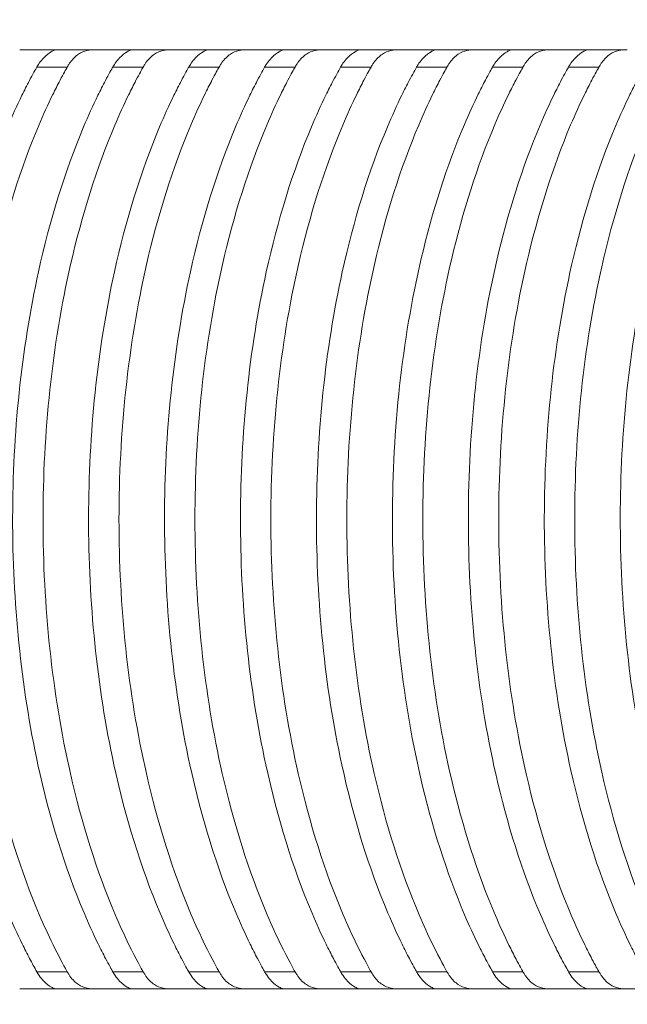
# Model space of a CAD drawing. Units: millimetres. Extents: x 154 to 325, y 0 to 1795.
# Drawn here: x 196 to 199, y 131 to 137 of the extents above; entities that cross this region are included whole.
import ezdxf

# ---------------------------------------------------------------- set-up
doc = ezdxf.new("R2010")
doc.units = ezdxf.units.MM
doc.styles.add('BLAIR ITC', font='txt', dxfattribs={"height": 20})
doc.dimstyles.new('BLAIR ITC', dxfattribs={"dimtxt": 20, "dimasz": 20, "dimexe": 10, "dimexo": 8, "dimgap": 7.5, "dimtad": 0, "dimdec": 0, "dimdsep": 46, "dimtxsty": 'BLAIR ITC', "dimcen": 0.09, "dimclrd": 8, "dimclre": 8, "dimclrt": 256, "dimadec": 0, "dimazin": 0, "dimtfac": 1, "dimtdec": 0, "dimtmove": 0, "dimatfit": 3, "dimfxl": 1, "dimtfill": 1, "dimtolj": 1, "dimtzin": 0, "dimarcsym": 0})

# ---------------------------------------------------------------- blocks, each defined once
blk = doc.blocks.new('*D13')
at = {"color": 8, "lineweight": -2, "transparency": 16777216}
for p, q in [((170.6528, 108.7201), (170.6528, 128.7201)), ((211.2862, 88.7201), (160.6528, 88.7201)), ((170.6528, 40.2114), (170.6528, 88.7201)), ((195.7231, 40.2114), (160.6528, 40.2114)), ((170.6528, 20.2114), (170.6528, 0.2114))]:
    blk.add_line(p, q, dxfattribs=at)
at = {"color": 8, "transparency": 16777216}
for points in [[(167.3194, 108.7201), (173.9861, 108.7201), (170.6528, 88.7201)], [(167.3194, 20.2114), (173.9861, 20.2114), (170.6528, 40.2114)]]:
    blk.add_solid(points, dxfattribs=at)
at = {"layer": 'Defpoints', "color": 0, "transparency": 16777216}
for p in [(170.6528, 88.7201), (219.2862, 88.7201), (203.7231, 40.2114)]:
    blk.add_point(p, dxfattribs=at)
at = {"transparency": 16777216, "insert": (170.6528, 158.1261), "char_height": 20, "attachment_point": 5, "rotation": 90, "style": 'BLAIR ITC', "bg_fill": 3, "box_fill_scale": 1.1, "bg_fill_color": 256, "bg_fill_true_color": 13158600, "bg_fill_transparency": 0}
blk.add_mtext('\\A1;49', dxfattribs=at)

msp = doc.modelspace()

# ---------------------------------------------------------------- linework, layer by layer
at = {"lineweight": 0}
for p, q in [((196.2945, 136.4388), (196.5052, 136.4388)), ((196.699, 136.4388), (196.9097, 136.4388)), ((197.1035, 136.4388), (197.3142, 136.4388)), ((197.508, 136.4388), (197.7188, 136.4388)), ((197.9125, 136.4388), (198.1233, 136.4388)), ((198.317, 136.4388), (198.5278, 136.4388)), ((198.7215, 136.4388), (198.9323, 136.4388)), ((199.126, 136.4388), (199.3368, 136.4388)), ((196.1919, 136.3468), (196.3538, 136.3468)), ((196.5964, 136.3468), (196.7583, 136.3468)), ((197.0009, 136.3468), (197.1628, 136.3468)), ((197.4054, 136.3468), (197.5673, 136.3468)), ((197.8099, 136.3468), (197.9718, 136.3468)), ((198.2144, 136.3468), (198.3763, 136.3468)), ((198.6189, 136.3468), (198.7808, 136.3468)), ((199.0234, 136.3468), (199.1853, 136.3468)), ((196.3538, 131.5308), (196.1919, 131.5308)), ((196.7583, 131.5308), (196.5964, 131.5308)), ((197.1628, 131.5308), (197.0009, 131.5308)), ((197.5673, 131.5308), (197.4054, 131.5308)), ((197.9718, 131.5308), (197.8099, 131.5308)), ((198.3763, 131.5308), (198.2144, 131.5308)), ((198.7809, 131.5308), (198.6189, 131.5308)), ((199.1854, 131.5308), (199.0234, 131.5308)), ((196.2945, 131.4388), (196.5052, 131.4388)), ((196.699, 131.4388), (196.9097, 131.4388)), ((197.1035, 131.4388), (197.3142, 131.4388)), ((197.508, 131.4388), (197.7187, 131.4388)), ((197.9125, 131.4388), (198.1232, 131.4388)), ((198.317, 131.4388), (198.5277, 131.4388)), ((198.7215, 131.4388), (198.9322, 131.4388)), ((199.126, 131.4388), (199.3368, 131.4388))]:
    msp.add_line(p, q, dxfattribs=at)
for points, knots in [([(196.2945, 136.4388), (196.2942, 136.4388), (196.2939, 136.4388), (196.2907, 136.4388), (196.2851, 136.4388), (196.2685, 136.4388), (196.2585, 136.4388), (196.2341, 136.4388), (196.2204, 136.4388), (196.1892, 136.4388), (196.1721, 136.4388), (196.1364, 136.4388), (196.118, 136.4388), (196.1007, 136.4388)], [0.00510076, 0.00510076, 0.00510076, 0.00510076, 0.0056521, 0.0056521, 0.01077937, 0.01077937, 0.01533598, 0.01533598, 0.01988549, 0.01988549, 0.0249996, 0.0249996, 0.03072107, 0.03072107, 0.03072107, 0.03072107]), ([(196.1919, 136.3468), (196.1936, 136.3498), (196.1953, 136.3527), (196.1994, 136.3594), (196.2019, 136.3632), (196.2119, 136.3778), (196.2201, 136.3877), (196.2431, 136.4115), (196.2574, 136.4221), (196.2757, 136.4326), (196.2814, 136.4352), (196.2899, 136.4382), (196.2929, 136.4388), (196.2945, 136.4388)], [-0.02589273, -0.02589273, -0.02589273, -0.02589273, -0.02464744, -0.02464744, -0.02296561, -0.02296561, -0.01788326, -0.01788326, -0.00901614, -0.00901614, -0.00417144, -0.00417144, -0.000001, -0.000001, -0.000001, -0.000001]), ([(196.5052, 136.4388), (196.489, 136.4388), (196.4742, 136.4375), (196.4438, 136.431), (196.4285, 136.425), (196.3978, 136.405), (196.3827, 136.3902), (196.3657, 136.3661), (196.3627, 136.3616), (196.3577, 136.3536), (196.3557, 136.3502), (196.3538, 136.3468)], [0.000001, 0.000001, 0.000001, 0.000001, 0.00538801, 0.00538801, 0.01199434, 0.01199434, 0.01960467, 0.01960467, 0.02128075, 0.02128075, 0.02246575, 0.02246575, 0.02246575, 0.02246575]), ([(196.699, 136.4388), (196.6987, 136.4388), (196.6984, 136.4388), (196.6952, 136.4388), (196.6896, 136.4388), (196.673, 136.4388), (196.663, 136.4388), (196.6386, 136.4388), (196.6249, 136.4388), (196.5937, 136.4388), (196.5766, 136.4388), (196.5409, 136.4388), (196.5225, 136.4388), (196.5052, 136.4388)], [0.00510076, 0.00510076, 0.00510076, 0.00510076, 0.0056521, 0.0056521, 0.01077937, 0.01077937, 0.01533598, 0.01533598, 0.01988548, 0.01988548, 0.0249996, 0.0249996, 0.03072107, 0.03072107, 0.03072107, 0.03072107]), ([(196.5964, 136.3468), (196.5981, 136.3498), (196.5998, 136.3527), (196.6039, 136.3594), (196.6064, 136.3632), (196.6165, 136.3778), (196.6246, 136.3877), (196.6476, 136.4115), (196.6619, 136.4221), (196.6802, 136.4326), (196.686, 136.4352), (196.6944, 136.4382), (196.6974, 136.4388), (196.699, 136.4388)], [-0.02589273, -0.02589273, -0.02589273, -0.02589273, -0.02464744, -0.02464744, -0.02296561, -0.02296561, -0.01788327, -0.01788327, -0.00901615, -0.00901615, -0.00417145, -0.00417145, -0.000001, -0.000001, -0.000001, -0.000001]), ([(196.9097, 136.4388), (196.8935, 136.4388), (196.8787, 136.4375), (196.8483, 136.431), (196.833, 136.425), (196.8023, 136.405), (196.7873, 136.3902), (196.7702, 136.3661), (196.7672, 136.3616), (196.7623, 136.3536), (196.7603, 136.3502), (196.7583, 136.3468)], [0.000001, 0.000001, 0.000001, 0.000001, 0.00538802, 0.00538802, 0.01199434, 0.01199434, 0.0196045, 0.0196045, 0.02128065, 0.02128065, 0.02246576, 0.02246576, 0.02246576, 0.02246576]), ([(197.1035, 136.4388), (197.1032, 136.4388), (197.1029, 136.4388), (197.0997, 136.4388), (197.0941, 136.4388), (197.0776, 136.4388), (197.0675, 136.4388), (197.0431, 136.4388), (197.0294, 136.4388), (196.9982, 136.4388), (196.9811, 136.4388), (196.9454, 136.4388), (196.927, 136.4388), (196.9097, 136.4388)], [0.00510076, 0.00510076, 0.00510076, 0.00510076, 0.0056521, 0.0056521, 0.01077937, 0.01077937, 0.01533598, 0.01533598, 0.01988548, 0.01988548, 0.0249996, 0.0249996, 0.03072107, 0.03072107, 0.03072107, 0.03072107]), ([(197.0009, 136.3468), (197.0026, 136.3498), (197.0043, 136.3527), (197.0084, 136.3594), (197.0109, 136.3632), (197.021, 136.3778), (197.0291, 136.3877), (197.0521, 136.4115), (197.0665, 136.4221), (197.0847, 136.4326), (197.0905, 136.4352), (197.0989, 136.4382), (197.1019, 136.4388), (197.1035, 136.4388)], [-0.02589277, -0.02589277, -0.02589277, -0.02589277, -0.02464742, -0.02464742, -0.02296565, -0.02296565, -0.01788364, -0.01788364, -0.0090165, -0.0090165, -0.0041716, -0.0041716, -0.000001, -0.000001, -0.000001, -0.000001]), ([(197.3142, 136.4388), (197.298, 136.4388), (197.2832, 136.4375), (197.2528, 136.431), (197.2375, 136.425), (197.2068, 136.405), (197.1918, 136.3902), (197.1747, 136.3661), (197.1717, 136.3616), (197.1668, 136.3536), (197.1648, 136.3502), (197.1628, 136.3468)], [0.000001, 0.000001, 0.000001, 0.000001, 0.00538803, 0.00538803, 0.01199434, 0.01199434, 0.01960437, 0.01960437, 0.02128057, 0.02128057, 0.02246577, 0.02246577, 0.02246577, 0.02246577]), ([(197.508, 136.4388), (197.5077, 136.4388), (197.5074, 136.4388), (197.5042, 136.4388), (197.4986, 136.4388), (197.4821, 136.4388), (197.472, 136.4388), (197.4477, 136.4388), (197.4339, 136.4388), (197.4027, 136.4388), (197.3856, 136.4388), (197.3499, 136.4388), (197.3315, 136.4388), (197.3142, 136.4388)], [0.00510076, 0.00510076, 0.00510076, 0.00510076, 0.0056521, 0.0056521, 0.01077937, 0.01077937, 0.01533598, 0.01533598, 0.01988548, 0.01988548, 0.0249996, 0.0249996, 0.03072107, 0.03072107, 0.03072107, 0.03072107]), ([(197.4054, 136.3468), (197.4071, 136.3498), (197.4088, 136.3527), (197.413, 136.3594), (197.4154, 136.3632), (197.4255, 136.3778), (197.4336, 136.3877), (197.4566, 136.4115), (197.471, 136.4221), (197.4892, 136.4326), (197.495, 136.4352), (197.5034, 136.4382), (197.5064, 136.4388), (197.508, 136.4388)], [-0.02589279, -0.02589279, -0.02589279, -0.02589279, -0.02464741, -0.02464741, -0.02296567, -0.02296567, -0.01788393, -0.01788393, -0.00901677, -0.00901677, -0.00417172, -0.00417172, -0.000001, -0.000001, -0.000001, -0.000001]), ([(197.7188, 136.4388), (197.7025, 136.4388), (197.6877, 136.4375), (197.6573, 136.431), (197.6421, 136.425), (197.6113, 136.405), (197.5963, 136.3902), (197.5792, 136.3661), (197.5762, 136.3616), (197.5713, 136.3536), (197.5693, 136.3502), (197.5673, 136.3468)], [0.000001, 0.000001, 0.000001, 0.000001, 0.00538803, 0.00538803, 0.01199434, 0.01199434, 0.01960436, 0.01960436, 0.02128056, 0.02128056, 0.02246577, 0.02246577, 0.02246577, 0.02246577]), ([(197.9125, 136.4388), (197.9122, 136.4388), (197.912, 136.4388), (197.9087, 136.4388), (197.9031, 136.4388), (197.8866, 136.4388), (197.8765, 136.4388), (197.8522, 136.4388), (197.8384, 136.4388), (197.8072, 136.4388), (197.7901, 136.4388), (197.7544, 136.4388), (197.736, 136.4388), (197.7188, 136.4388)], [0.00510076, 0.00510076, 0.00510076, 0.00510076, 0.0056521, 0.0056521, 0.01077937, 0.01077937, 0.01533598, 0.01533598, 0.01988548, 0.01988548, 0.0249996, 0.0249996, 0.03072107, 0.03072107, 0.03072107, 0.03072107]), ([(197.8099, 136.3468), (197.8116, 136.3498), (197.8133, 136.3527), (197.8175, 136.3594), (197.8199, 136.3632), (197.83, 136.3778), (197.8381, 136.3877), (197.8611, 136.4115), (197.8755, 136.4221), (197.8937, 136.4326), (197.8995, 136.4352), (197.9079, 136.4382), (197.9109, 136.4388), (197.9125, 136.4388)], [-0.0258928, -0.0258928, -0.0258928, -0.0258928, -0.02464741, -0.02464741, -0.02296567, -0.02296567, -0.01788396, -0.01788396, -0.0090168, -0.0090168, -0.00417173, -0.00417173, -0.000001, -0.000001, -0.000001, -0.000001]), ([(198.1233, 136.4388), (198.107, 136.4388), (198.0922, 136.4375), (198.0618, 136.431), (198.0466, 136.425), (198.0158, 136.405), (198.0008, 136.3902), (197.9837, 136.3661), (197.9807, 136.3616), (197.9758, 136.3536), (197.9738, 136.3502), (197.9718, 136.3468)], [0.000001, 0.000001, 0.000001, 0.000001, 0.00538803, 0.00538803, 0.01199434, 0.01199434, 0.01960435, 0.01960435, 0.02128056, 0.02128056, 0.02246577, 0.02246577, 0.02246577, 0.02246577]), ([(198.317, 136.4388), (198.3167, 136.4388), (198.3165, 136.4388), (198.3132, 136.4388), (198.3076, 136.4388), (198.2911, 136.4388), (198.281, 136.4388), (198.2567, 136.4388), (198.2429, 136.4388), (198.2117, 136.4388), (198.1946, 136.4388), (198.1589, 136.4388), (198.1405, 136.4388), (198.1233, 136.4388)], [0.00510076, 0.00510076, 0.00510076, 0.00510076, 0.0056521, 0.0056521, 0.01077937, 0.01077937, 0.01533598, 0.01533598, 0.01988548, 0.01988548, 0.0249996, 0.0249996, 0.03072107, 0.03072107, 0.03072107, 0.03072107]), ([(198.2144, 136.3468), (198.2161, 136.3498), (198.2178, 136.3527), (198.222, 136.3594), (198.2244, 136.3632), (198.2345, 136.3778), (198.2426, 136.3877), (198.2656, 136.4115), (198.28, 136.4221), (198.2982, 136.4326), (198.304, 136.4352), (198.3124, 136.4382), (198.3154, 136.4388), (198.317, 136.4388)], [-0.0258928, -0.0258928, -0.0258928, -0.0258928, -0.02464741, -0.02464741, -0.02296568, -0.02296568, -0.017884, -0.017884, -0.00901683, -0.00901683, -0.00417174, -0.00417174, -0.000001, -0.000001, -0.000001, -0.000001]), ([(198.5278, 136.4388), (198.5115, 136.4388), (198.4967, 136.4375), (198.4663, 136.431), (198.4511, 136.425), (198.4203, 136.405), (198.4053, 136.3902), (198.3882, 136.3661), (198.3852, 136.3616), (198.3803, 136.3536), (198.3783, 136.3502), (198.3763, 136.3468)], [0.000001, 0.000001, 0.000001, 0.000001, 0.00538803, 0.00538803, 0.01199434, 0.01199434, 0.01960433, 0.01960433, 0.02128055, 0.02128055, 0.02246577, 0.02246577, 0.02246577, 0.02246577]), ([(198.7215, 136.4388), (198.7213, 136.4388), (198.721, 136.4388), (198.7177, 136.4388), (198.7121, 136.4388), (198.6956, 136.4388), (198.6856, 136.4388), (198.6612, 136.4388), (198.6474, 136.4388), (198.6162, 136.4388), (198.5991, 136.4388), (198.5634, 136.4388), (198.545, 136.4388), (198.5278, 136.4388)], [0.00510076, 0.00510076, 0.00510076, 0.00510076, 0.0056521, 0.0056521, 0.01077937, 0.01077937, 0.01533598, 0.01533598, 0.01988548, 0.01988548, 0.0249996, 0.0249996, 0.03072107, 0.03072107, 0.03072107, 0.03072107]), ([(198.6189, 136.3468), (198.6206, 136.3498), (198.6223, 136.3527), (198.6265, 136.3594), (198.6289, 136.3632), (198.639, 136.3778), (198.6472, 136.3877), (198.6701, 136.4115), (198.6845, 136.4221), (198.7027, 136.4326), (198.7085, 136.4352), (198.717, 136.4382), (198.7199, 136.4388), (198.7215, 136.4388)], [-0.0258928, -0.0258928, -0.0258928, -0.0258928, -0.02464741, -0.02464741, -0.02296568, -0.02296568, -0.01788403, -0.01788403, -0.00901686, -0.00901686, -0.00417175, -0.00417175, -0.000001, -0.000001, -0.000001, -0.000001]), ([(198.9323, 136.4388), (198.916, 136.4388), (198.9013, 136.4375), (198.8708, 136.431), (198.8556, 136.425), (198.8248, 136.405), (198.8098, 136.3902), (198.7927, 136.3661), (198.7897, 136.3616), (198.7848, 136.3536), (198.7828, 136.3502), (198.7808, 136.3468)], [0.000001, 0.000001, 0.000001, 0.000001, 0.00538803, 0.00538803, 0.01199434, 0.01199434, 0.01960432, 0.01960432, 0.02128054, 0.02128054, 0.02246577, 0.02246577, 0.02246577, 0.02246577]), ([(199.126, 136.4388), (199.1258, 136.4388), (199.1255, 136.4388), (199.1222, 136.4388), (199.1166, 136.4388), (199.1001, 136.4388), (199.0901, 136.4388), (199.0657, 136.4388), (199.052, 136.4388), (199.0207, 136.4388), (199.0036, 136.4388), (198.9679, 136.4388), (198.9495, 136.4388), (198.9323, 136.4388)], [0.00510076, 0.00510076, 0.00510076, 0.00510076, 0.0056521, 0.0056521, 0.01077937, 0.01077937, 0.01533598, 0.01533598, 0.01988548, 0.01988548, 0.0249996, 0.0249996, 0.03072107, 0.03072107, 0.03072107, 0.03072107]), ([(199.0234, 136.3468), (199.0251, 136.3498), (199.0268, 136.3527), (199.031, 136.3594), (199.0334, 136.3632), (199.0435, 136.3778), (199.0517, 136.3877), (199.0746, 136.4115), (199.089, 136.4221), (199.1072, 136.4326), (199.113, 136.4352), (199.1215, 136.4382), (199.1244, 136.4388), (199.126, 136.4388)], [-0.0258928, -0.0258928, -0.0258928, -0.0258928, -0.02464741, -0.02464741, -0.02296568, -0.02296568, -0.01788406, -0.01788406, -0.00901689, -0.00901689, -0.00417177, -0.00417177, -0.000001, -0.000001, -0.000001, -0.000001]), ([(199.3368, 136.4388), (199.3206, 136.4388), (199.3058, 136.4375), (199.2754, 136.431), (199.2601, 136.425), (199.2293, 136.405), (199.2143, 136.3902), (199.1972, 136.3661), (199.1943, 136.3616), (199.1893, 136.3536), (199.1873, 136.3502), (199.1853, 136.3468)], [0.000001, 0.000001, 0.000001, 0.000001, 0.00538803, 0.00538803, 0.01199434, 0.01199434, 0.01960431, 0.01960431, 0.02128053, 0.02128053, 0.02246577, 0.02246577, 0.02246577, 0.02246577]), ([(196.1919, 131.5308), (196.1856, 131.5419), (196.1793, 131.5531), (196.1666, 131.5764), (196.1602, 131.5885), (196.1402, 131.6263), (196.127, 131.6523), (196.0878, 131.7323), (196.0627, 131.7875), (195.9367, 132.085), (195.8545, 132.3528), (195.7027, 133.0506), (195.658, 133.5018), (195.6593, 134.3925), (195.7048, 134.8411), (195.8562, 135.5295), (195.9368, 135.7913), (196.0606, 136.0854), (196.0862, 136.1419), (196.1259, 136.223), (196.1391, 136.2491), (196.17, 136.3079), (196.1869, 136.338), (196.1919, 136.3468)], [-0.1445275, -0.1445275, -0.1445275, -0.1445275, -0.1432586, -0.1432586, -0.1419158, -0.1419158, -0.139085, -0.139085, -0.133357, -0.133357, -0.1089469, -0.1089469, -0.0724576, -0.0724576, -0.0361653, -0.0361653, -0.0123224, -0.0123224, -0.0064773, -0.0064773, -0.0036575, -0.0036575, -0.000001, -0.000001, -0.000001, -0.000001]), ([(196.3538, 136.3468), (196.3472, 136.3351), (196.3333, 136.3102), (196.3025, 136.2516), (196.2897, 136.2263), (196.2512, 136.1474), (196.2263, 136.0926), (196.1062, 135.8089), (196.0271, 135.5571), (195.8688, 134.8652), (195.8205, 134.399), (195.8205, 133.4796), (195.8686, 133.0146), (196.0269, 132.3202), (196.1071, 132.0652), (196.2284, 131.7802), (196.2528, 131.7266), (196.3161, 131.5975), (196.3459, 131.5448), (196.3538, 131.5308)], [-0.1046179, -0.1046179, -0.1046179, -0.1046179, -0.1019882, -0.1019882, -0.1000447, -0.1000447, -0.0960201, -0.0960201, -0.0797103, -0.0797103, -0.0529814, -0.0529814, -0.0263119, -0.0263119, -0.0097895, -0.0097895, -0.0058474, -0.0058474, -0.000001, -0.000001, -0.000001, -0.000001]), ([(196.5964, 131.5308), (196.5916, 131.5393), (196.5752, 131.5684), (196.5448, 131.6261), (196.5316, 131.6521), (196.4925, 131.732), (196.4674, 131.7871), (196.3414, 132.0846), (196.2591, 132.3526), (196.1072, 133.0507), (196.0625, 133.5017), (196.0638, 134.3926), (196.1093, 134.841), (196.2608, 135.5297), (196.3414, 135.7917), (196.4653, 136.0858), (196.4909, 136.1422), (196.5305, 136.2232), (196.5437, 136.2492), (196.5746, 136.3079), (196.5914, 136.338), (196.5964, 136.3468)], [-0.1455214, -0.1455214, -0.1455214, -0.1455214, -0.1419774, -0.1419774, -0.1391514, -0.1391514, -0.133432, -0.133432, -0.1090039, -0.1090039, -0.0724888, -0.0724888, -0.0361687, -0.0361687, -0.0123065, -0.0123065, -0.0064688, -0.0064688, -0.0036528, -0.0036528, -0.000001, -0.000001, -0.000001, -0.000001]), ([(196.7583, 136.3468), (196.7517, 136.3351), (196.7378, 136.3102), (196.7071, 136.2517), (196.6943, 136.2264), (196.6558, 136.1477), (196.6309, 136.0929), (196.5108, 135.8092), (196.4316, 135.5573), (196.2733, 134.8651), (196.225, 134.3992), (196.225, 133.4795), (196.273, 133.0147), (196.4315, 132.32), (196.5117, 132.0649), (196.633, 131.7799), (196.6574, 131.7264), (196.7206, 131.5974), (196.7504, 131.5449), (196.7583, 131.5308)], [-0.1053982, -0.1053982, -0.1053982, -0.1053982, -0.1027535, -0.1027535, -0.1007981, -0.1007981, -0.0967487, -0.0967487, -0.080311, -0.080311, -0.053373, -0.053373, -0.0264953, -0.0264953, -0.0098436, -0.0098436, -0.0058772, -0.0058772, -0.000001, -0.000001, -0.000001, -0.000001]), ([(197.0009, 131.5308), (196.9961, 131.5393), (196.9798, 131.5684), (196.9494, 131.6259), (196.9362, 131.6519), (196.8971, 131.7317), (196.8721, 131.7867), (196.746, 132.0843), (196.6637, 132.3524), (196.5117, 133.0508), (196.467, 133.5016), (196.4683, 134.3928), (196.5138, 134.8409), (196.6653, 135.5299), (196.746, 135.792), (196.87, 136.0861), (196.8955, 136.1424), (196.9351, 136.2234), (196.9482, 136.2493), (196.9791, 136.308), (196.9959, 136.338), (197.0009, 136.3468)], [-0.1455772, -0.1455772, -0.1455772, -0.1455772, -0.1420384, -0.1420384, -0.1392165, -0.1392165, -0.1335046, -0.1335046, -0.1090605, -0.1090605, -0.0725199, -0.0725199, -0.0361724, -0.0361724, -0.0122931, -0.0122931, -0.0064617, -0.0064617, -0.0036488, -0.0036488, -0.000001, -0.000001, -0.000001, -0.000001]), ([(197.1628, 136.3468), (197.1562, 136.3351), (197.1423, 136.3103), (197.1116, 136.2518), (197.0989, 136.2266), (197.0604, 136.1479), (197.0356, 136.0932), (196.9154, 135.8094), (196.8362, 135.5574), (196.6777, 134.865), (196.6295, 134.3994), (196.6295, 133.4793), (196.6775, 133.0148), (196.836, 132.3199), (196.9163, 132.0646), (197.0376, 131.7796), (197.062, 131.7262), (197.1252, 131.5975), (197.1548, 131.545), (197.1628, 131.5308)], [-0.10619, -0.10619, -0.10619, -0.10619, -0.1035294, -0.1035294, -0.1015616, -0.1015616, -0.0974862, -0.0974862, -0.0809199, -0.0809199, -0.0537705, -0.0537705, -0.0266822, -0.0266822, -0.0099005, -0.0099005, -0.0059087, -0.0059087, -0.000001, -0.000001, -0.000001, -0.000001]), ([(197.4054, 131.5308), (197.4006, 131.5393), (197.3843, 131.5683), (197.354, 131.6258), (197.3408, 131.6518), (197.3018, 131.7314), (197.2767, 131.7864), (197.1506, 132.084), (197.0682, 132.3523), (196.9161, 133.0509), (196.8715, 133.5015), (196.8728, 134.3929), (196.9183, 134.8408), (197.0699, 135.53), (197.1506, 135.7923), (197.2746, 136.0864), (197.3001, 136.1427), (197.3397, 136.2235), (197.3528, 136.2495), (197.3836, 136.308), (197.4004, 136.338), (197.4054, 136.3468)], [-0.1456328, -0.1456328, -0.1456328, -0.1456328, -0.1420984, -0.1420984, -0.1392801, -0.1392801, -0.1335744, -0.1335744, -0.1091162, -0.1091162, -0.0725509, -0.0725509, -0.0361769, -0.0361769, -0.0122821, -0.0122821, -0.0064558, -0.0064558, -0.0036456, -0.0036456, -0.000001, -0.000001, -0.000001, -0.000001]), ([(197.5673, 136.3468), (197.5607, 136.3351), (197.5468, 136.3103), (197.5162, 136.2519), (197.5034, 136.2267), (197.465, 136.148), (197.4402, 136.0934), (197.3199, 135.8096), (197.2407, 135.5575), (197.0822, 134.8649), (197.034, 134.3996), (197.034, 133.4791), (197.082, 133.0149), (197.2406, 132.3198), (197.3209, 132.0645), (197.4422, 131.7794), (197.4666, 131.726), (197.5297, 131.5975), (197.5593, 131.5451), (197.5673, 131.5308)], [-0.1069845, -0.1069845, -0.1069845, -0.1069845, -0.1043078, -0.1043078, -0.1023271, -0.1023271, -0.0982249, -0.0982249, -0.0815306, -0.0815306, -0.0541696, -0.0541696, -0.0268703, -0.0268703, -0.0099594, -0.0099594, -0.0059413, -0.0059413, -0.000001, -0.000001, -0.000001, -0.000001]), ([(197.8099, 131.5308), (197.8051, 131.5393), (197.7888, 131.5683), (197.7585, 131.6257), (197.7454, 131.6516), (197.7064, 131.7312), (197.6814, 131.7861), (197.5551, 132.0837), (197.4727, 132.3522), (197.3206, 133.051), (197.276, 133.5014), (197.2773, 134.393), (197.3227, 134.8407), (197.4744, 135.5301), (197.5551, 135.7925), (197.6792, 136.0867), (197.7047, 136.1429), (197.7442, 136.2236), (197.7574, 136.2495), (197.7882, 136.3081), (197.8049, 136.338), (197.8099, 136.3468)], [-0.145688, -0.145688, -0.145688, -0.145688, -0.1421572, -0.1421572, -0.1393419, -0.1393419, -0.1336414, -0.1336414, -0.1091707, -0.1091707, -0.0725815, -0.0725815, -0.036182, -0.036182, -0.0122734, -0.0122734, -0.0064511, -0.0064511, -0.0036429, -0.0036429, -0.000001, -0.000001, -0.000001, -0.000001]), ([(197.9718, 136.3468), (197.9652, 136.3351), (197.9514, 136.3103), (197.9207, 136.252), (197.908, 136.2267), (197.8695, 136.1482), (197.8447, 136.0936), (197.7245, 135.8098), (197.6453, 135.5576), (197.4867, 134.8648), (197.4385, 134.3997), (197.4385, 133.479), (197.4865, 133.015), (197.6451, 132.3197), (197.7254, 132.0643), (197.8468, 131.7793), (197.8712, 131.7259), (197.9342, 131.5975), (197.9637, 131.5451), (197.9718, 131.5308)], [-0.1077694, -0.1077694, -0.1077694, -0.1077694, -0.1050762, -0.1050762, -0.1030826, -0.1030826, -0.0989532, -0.0989532, -0.0821336, -0.0821336, -0.0545638, -0.0545638, -0.0270567, -0.0270567, -0.0100191, -0.0100191, -0.0059745, -0.0059745, -0.000001, -0.000001, -0.000001, -0.000001]), ([(198.2144, 131.5308), (198.2096, 131.5393), (198.1934, 131.5682), (198.1631, 131.6256), (198.1499, 131.6515), (198.1109, 131.731), (198.086, 131.7859), (197.9597, 132.0836), (197.8773, 132.3521), (197.7251, 133.0511), (197.6806, 133.5013), (197.6818, 134.3931), (197.7272, 134.8406), (197.879, 135.5302), (197.9597, 135.7927), (198.0838, 136.0868), (198.1093, 136.143), (198.1488, 136.2237), (198.1619, 136.2496), (198.1927, 136.3081), (198.2095, 136.338), (198.2144, 136.3468)], [-0.1457426, -0.1457426, -0.1457426, -0.1457426, -0.1422148, -0.1422148, -0.1394019, -0.1394019, -0.1337057, -0.1337057, -0.1092241, -0.1092241, -0.0726118, -0.0726118, -0.0361875, -0.0361875, -0.0122669, -0.0122669, -0.0064475, -0.0064475, -0.0036409, -0.0036409, -0.000001, -0.000001, -0.000001, -0.000001]), ([(198.3763, 136.3468), (198.3697, 136.3351), (198.3559, 136.3103), (198.3253, 136.252), (198.3125, 136.2268), (198.2741, 136.1483), (198.2493, 136.0937), (198.129, 135.8099), (198.0498, 135.5577), (197.8912, 134.8647), (197.843, 134.3999), (197.843, 133.4788), (197.8909, 133.0151), (198.0497, 132.3196), (198.1299, 132.0642), (198.2514, 131.7791), (198.2757, 131.7258), (198.3386, 131.5975), (198.3682, 131.5452), (198.3763, 131.5308)], [-0.1085506, -0.1085506, -0.1085506, -0.1085506, -0.1058408, -0.1058408, -0.1038338, -0.1038338, -0.0996768, -0.0996768, -0.0827334, -0.0827334, -0.0549564, -0.0549564, -0.0272426, -0.0272426, -0.0100802, -0.0100802, -0.0060084, -0.0060084, -0.000001, -0.000001, -0.000001, -0.000001]), ([(198.6189, 131.5308), (198.6143, 131.539), (198.5984, 131.5672), (198.569, 131.623), (198.5561, 131.6481), (198.5181, 131.7254), (198.4937, 131.7787), (198.3741, 132.0585), (198.2954, 132.3076), (198.1341, 133.005), (198.085, 133.4787), (198.0864, 134.4175), (198.1367, 134.8902), (198.2985, 135.5793), (198.3754, 135.8214), (198.4925, 136.0963), (198.5172, 136.1503), (198.5555, 136.2281), (198.5682, 136.253), (198.5979, 136.3094), (198.6141, 136.3383), (198.6189, 136.3468)], [-0.1460297, -0.1460297, -0.1460297, -0.1460297, -0.1425972, -0.1425972, -0.1398609, -0.1398609, -0.1343072, -0.1343072, -0.1114149, -0.1114149, -0.0727439, -0.0727439, -0.0341244, -0.0341244, -0.0118461, -0.0118461, -0.0062275, -0.0062275, -0.0035179, -0.0035179, -0.000001, -0.000001, -0.000001, -0.000001]), ([(198.7808, 136.3468), (198.7743, 136.3352), (198.7606, 136.3107), (198.7304, 136.2532), (198.7178, 136.2284), (198.6799, 136.1509), (198.6553, 136.0971), (198.5376, 135.8202), (198.4598, 135.5754), (198.2975, 134.8825), (198.2475, 134.4088), (198.2475, 133.469), (198.2975, 132.9953), (198.4602, 132.3003), (198.5387, 132.0535), (198.6572, 131.7763), (198.6813, 131.7235), (198.7189, 131.647), (198.7315, 131.6221), (198.7618, 131.5647), (198.7753, 131.5406), (198.7809, 131.5308)], [-0.1636181, -0.1636181, -0.1636181, -0.1636181, -0.1595415, -0.1595415, -0.1565208, -0.1565208, -0.1502635, -0.1502635, -0.1250934, -0.1250934, -0.0818566, -0.0818566, -0.0386258, -0.0386258, -0.0132461, -0.0132461, -0.0071041, -0.0071041, -0.0040775, -0.0040775, -0.000001, -0.000001, -0.000001, -0.000001]), ([(199.0234, 131.5308), (199.0187, 131.5391), (199.0028, 131.5675), (198.9731, 131.6236), (198.9602, 131.649), (198.9219, 131.7268), (198.8974, 131.7805), (198.7759, 132.0653), (198.6961, 132.3198), (198.5373, 133.0178), (198.4895, 133.4847), (198.4909, 134.4115), (198.5399, 134.8775), (198.6991, 135.5668), (198.777, 135.8141), (198.896, 136.0939), (198.9209, 136.1485), (198.9594, 136.227), (198.9722, 136.2522), (199.0022, 136.3091), (199.0186, 136.3382), (199.0234, 136.3468)], [-0.1460352, -0.1460352, -0.1460352, -0.1460352, -0.1425787, -0.1425787, -0.139823, -0.139823, -0.1342327, -0.1342327, -0.1108859, -0.1108859, -0.0727478, -0.0727478, -0.0346583, -0.0346583, -0.0119535, -0.0119535, -0.0062835, -0.0062835, -0.0035492, -0.0035492, -0.000001, -0.000001, -0.000001, -0.000001]), ([(199.1853, 136.3468), (199.1788, 136.3351), (199.1649, 136.3104), (199.1345, 136.2523), (199.1217, 136.2272), (199.0835, 136.149), (199.0587, 136.0947), (198.9391, 135.8126), (198.8602, 135.5623), (198.7006, 134.8691), (198.652, 134.4024), (198.652, 133.4753), (198.7006, 133.0087), (198.8607, 132.3132), (198.9404, 132.0606), (199.0609, 131.7781), (199.0851, 131.725), (199.123, 131.6479), (199.1357, 131.6228), (199.1662, 131.5649), (199.1798, 131.5407), (199.1854, 131.5308)], [-0.1638374, -0.1638374, -0.1638374, -0.1638374, -0.1597185, -0.1597185, -0.1566652, -0.1566652, -0.15034, -0.15034, -0.1246317, -0.1246317, -0.0819656, -0.0819656, -0.0393068, -0.0393068, -0.013359, -0.013359, -0.0071658, -0.0071658, -0.0041123, -0.0041123, -0.000001, -0.000001, -0.000001, -0.000001]), ([(199.4279, 131.5308), (199.4232, 131.5391), (199.4072, 131.5677), (199.3773, 131.6242), (199.3643, 131.6497), (199.3259, 131.7281), (199.3012, 131.7821), (199.1779, 132.0715), (199.0972, 132.3312), (198.9407, 133.0296), (198.8941, 133.4903), (198.8954, 134.406), (198.9432, 134.8658), (199.1001, 135.5553), (199.1789, 135.8075), (199.2995, 136.0918), (199.3246, 136.1469), (199.3634, 136.226), (199.3763, 136.2514), (199.4066, 136.3088), (199.4231, 136.3382), (199.4279, 136.3468)], [-0.1460444, -0.1460444, -0.1460444, -0.1460444, -0.1425658, -0.1425658, -0.1397924, -0.1397924, -0.1341686, -0.1341686, -0.1104029, -0.1104029, -0.0727536, -0.0727536, -0.0351504, -0.0351504, -0.0120508, -0.0120508, -0.0063341, -0.0063341, -0.0035776, -0.0035776, -0.000001, -0.000001, -0.000001, -0.000001]), ([(199.5899, 136.3468), (199.5832, 136.335), (199.5693, 136.3101), (199.5385, 136.2515), (199.5257, 136.2262), (199.4872, 136.1473), (199.4622, 136.0925), (199.3408, 135.8055), (199.261, 135.5501), (199.1038, 134.8567), (199.0565, 134.3966), (199.0565, 133.4812), (199.1038, 133.0211), (199.2615, 132.3251), (199.3422, 132.0672), (199.4646, 131.7798), (199.489, 131.7263), (199.5271, 131.6487), (199.5399, 131.6235), (199.5705, 131.5652), (199.5843, 131.5407), (199.5899, 131.5308)], [-0.1640826, -0.1640826, -0.1640826, -0.1640826, -0.1599246, -0.1599246, -0.156841, -0.156841, -0.1504527, -0.1504527, -0.1242382, -0.1242382, -0.0820876, -0.0820876, -0.0399453, -0.0399453, -0.0134655, -0.0134655, -0.0072238, -0.0072238, -0.0041449, -0.0041449, -0.000001, -0.000001, -0.000001, -0.000001]), ([(199.8324, 131.5308), (199.8277, 131.5392), (199.8116, 131.5679), (199.7815, 131.6248), (199.7685, 131.6505), (199.7298, 131.7293), (199.705, 131.7837), (199.5801, 132.0772), (199.4985, 132.3415), (199.3441, 133.0405), (199.2986, 133.4955), (199.2999, 134.4009), (199.3466, 134.855), (199.5014, 135.5448), (199.581, 135.8014), (199.7032, 136.0899), (199.7284, 136.1454), (199.7675, 136.2251), (199.7805, 136.2507), (199.8109, 136.3085), (199.8275, 136.3381), (199.8324, 136.3468)], [-0.1460478, -0.1460478, -0.1460478, -0.1460478, -0.1425479, -0.1425479, -0.1397574, -0.1397574, -0.1341012, -0.1341012, -0.1099554, -0.1099554, -0.0727612, -0.0727612, -0.0356033, -0.0356033, -0.0121386, -0.0121386, -0.0063798, -0.0063798, -0.0036032, -0.0036032, -0.000001, -0.000001, -0.000001, -0.000001]), ([(196.2945, 131.4388), (196.2929, 131.4388), (196.2899, 131.4394), (196.2815, 131.4423), (196.2758, 131.4449), (196.2576, 131.4553), (196.2432, 131.4659), (196.2202, 131.4897), (196.2121, 131.4995), (196.2021, 131.5141), (196.1996, 131.5179), (196.1953, 131.5248), (196.1936, 131.5277), (196.1919, 131.5308)], [0.000001, 0.000001, 0.000001, 0.000001, 0.00376152, 0.00376152, 0.00811013, 0.00811013, 0.01617298, 0.01617298, 0.02072938, 0.02072938, 0.02228693, 0.02228693, 0.02343184, 0.02343184, 0.02343184, 0.02343184]), ([(196.3538, 131.5308), (196.3557, 131.5273), (196.3577, 131.524), (196.3626, 131.516), (196.3656, 131.5115), (196.3826, 131.4875), (196.3976, 131.4727), (196.4284, 131.4526), (196.4436, 131.4466), (196.474, 131.4401), (196.4889, 131.4388), (196.5052, 131.4388)], [0.000001, 0.000001, 0.000001, 0.000001, 0.00143892, 0.00143892, 0.00346945, 0.00346945, 0.01275735, 0.01275735, 0.02079602, 0.02079602, 0.02738866, 0.02738866, 0.02738866, 0.02738866]), ([(196.699, 131.4388), (196.6974, 131.4388), (196.6944, 131.4394), (196.686, 131.4423), (196.6803, 131.4449), (196.6621, 131.4553), (196.6477, 131.4659), (196.6247, 131.4897), (196.6167, 131.4995), (196.6066, 131.5141), (196.6041, 131.5179), (196.5998, 131.5248), (196.5981, 131.5277), (196.5964, 131.5308)], [0.000001, 0.000001, 0.000001, 0.000001, 0.00376152, 0.00376152, 0.00811014, 0.00811014, 0.01617299, 0.01617299, 0.02072938, 0.02072938, 0.02228693, 0.02228693, 0.02343184, 0.02343184, 0.02343184, 0.02343184]), ([(196.7583, 131.5308), (196.7603, 131.5273), (196.7622, 131.524), (196.7672, 131.516), (196.7701, 131.5115), (196.7871, 131.4875), (196.8021, 131.4727), (196.8329, 131.4526), (196.8481, 131.4466), (196.8785, 131.4401), (196.8934, 131.4388), (196.9097, 131.4388)], [0.000001, 0.000001, 0.000001, 0.000001, 0.00143905, 0.00143905, 0.00346965, 0.00346965, 0.01275732, 0.01275732, 0.02079595, 0.02079595, 0.02738859, 0.02738859, 0.02738859, 0.02738859]), ([(197.1035, 131.4388), (197.1019, 131.4388), (197.099, 131.4394), (197.0906, 131.4423), (197.0848, 131.4449), (197.0666, 131.4553), (197.0522, 131.4659), (197.0292, 131.4897), (197.0212, 131.4995), (197.0111, 131.5141), (197.0086, 131.5179), (197.0044, 131.5248), (197.0026, 131.5277), (197.0009, 131.5308)], [0.000001, 0.000001, 0.000001, 0.000001, 0.00376166, 0.00376166, 0.00811044, 0.00811044, 0.01617332, 0.01617332, 0.02072941, 0.02072941, 0.02228691, 0.02228691, 0.02343187, 0.02343187, 0.02343187, 0.02343187]), ([(197.1628, 131.5308), (197.1648, 131.5273), (197.1668, 131.524), (197.1717, 131.516), (197.1746, 131.5115), (197.1916, 131.4875), (197.2066, 131.4727), (197.2374, 131.4526), (197.2526, 131.4466), (197.2831, 131.4401), (197.2979, 131.4388), (197.3142, 131.4388)], [0.000001, 0.000001, 0.000001, 0.000001, 0.00143915, 0.00143915, 0.00346981, 0.00346981, 0.01275731, 0.01275731, 0.0207959, 0.0207959, 0.02738854, 0.02738854, 0.02738854, 0.02738854]), ([(197.508, 131.4388), (197.5064, 131.4388), (197.5035, 131.4394), (197.4951, 131.4423), (197.4893, 131.4449), (197.4711, 131.4553), (197.4567, 131.4659), (197.4338, 131.4897), (197.4257, 131.4995), (197.4156, 131.5141), (197.4131, 131.5179), (197.4089, 131.5248), (197.4071, 131.5277), (197.4054, 131.5308)], [0.000001, 0.000001, 0.000001, 0.000001, 0.00376176, 0.00376176, 0.00811068, 0.00811068, 0.01617358, 0.01617358, 0.02072943, 0.02072943, 0.0222869, 0.0222869, 0.02343189, 0.02343189, 0.02343189, 0.02343189]), ([(197.5673, 131.5308), (197.5693, 131.5273), (197.5713, 131.524), (197.5762, 131.516), (197.5791, 131.5115), (197.5961, 131.4875), (197.6111, 131.4727), (197.6419, 131.4526), (197.6571, 131.4466), (197.6876, 131.4401), (197.7024, 131.4388), (197.7187, 131.4388)], [0.000001, 0.000001, 0.000001, 0.000001, 0.00143916, 0.00143916, 0.00346983, 0.00346983, 0.0127573, 0.0127573, 0.0207959, 0.0207959, 0.02738853, 0.02738853, 0.02738853, 0.02738853]), ([(197.9125, 131.4388), (197.9109, 131.4388), (197.908, 131.4394), (197.8996, 131.4423), (197.8939, 131.4449), (197.8757, 131.4553), (197.8612, 131.4659), (197.8383, 131.4897), (197.8302, 131.4995), (197.8201, 131.5141), (197.8176, 131.5179), (197.8134, 131.5248), (197.8116, 131.5277), (197.8099, 131.5308)], [0.000001, 0.000001, 0.000001, 0.000001, 0.00376178, 0.00376178, 0.00811071, 0.00811071, 0.0161736, 0.0161736, 0.02072943, 0.02072943, 0.0222869, 0.0222869, 0.02343189, 0.02343189, 0.02343189, 0.02343189]), ([(197.9718, 131.5308), (197.9738, 131.5273), (197.9758, 131.524), (197.9807, 131.516), (197.9836, 131.5115), (198.0006, 131.4875), (198.0156, 131.4727), (198.0464, 131.4526), (198.0617, 131.4466), (198.0921, 131.4401), (198.1069, 131.4388), (198.1232, 131.4388)], [0.000001, 0.000001, 0.000001, 0.000001, 0.00143917, 0.00143917, 0.00346985, 0.00346985, 0.0127573, 0.0127573, 0.02079589, 0.02079589, 0.02738853, 0.02738853, 0.02738853, 0.02738853]), ([(198.317, 131.4388), (198.3154, 131.4388), (198.3125, 131.4394), (198.3041, 131.4423), (198.2984, 131.4449), (198.2802, 131.4553), (198.2657, 131.4659), (198.2428, 131.4897), (198.2347, 131.4995), (198.2246, 131.5141), (198.2221, 131.5179), (198.2179, 131.5248), (198.2161, 131.5277), (198.2144, 131.5308)], [0.000001, 0.000001, 0.000001, 0.000001, 0.00376179, 0.00376179, 0.00811074, 0.00811074, 0.01617363, 0.01617363, 0.02072943, 0.02072943, 0.02228689, 0.02228689, 0.02343189, 0.02343189, 0.02343189, 0.02343189]), ([(198.3763, 131.5308), (198.3783, 131.5273), (198.3803, 131.524), (198.3852, 131.516), (198.3881, 131.5115), (198.4051, 131.4875), (198.4202, 131.4727), (198.4509, 131.4526), (198.4662, 131.4466), (198.4966, 131.4401), (198.5114, 131.4388), (198.5277, 131.4388)], [0.000001, 0.000001, 0.000001, 0.000001, 0.00143918, 0.00143918, 0.00346986, 0.00346986, 0.0127573, 0.0127573, 0.02079589, 0.02079589, 0.02738852, 0.02738852, 0.02738852, 0.02738852]), ([(198.7215, 131.4388), (198.7199, 131.4388), (198.717, 131.4394), (198.7086, 131.4423), (198.7029, 131.4449), (198.6847, 131.4553), (198.6702, 131.4659), (198.6473, 131.4897), (198.6392, 131.4995), (198.6291, 131.5141), (198.6266, 131.5179), (198.6224, 131.5248), (198.6206, 131.5277), (198.6189, 131.5308)], [0.000001, 0.000001, 0.000001, 0.000001, 0.0037618, 0.0037618, 0.00811076, 0.00811076, 0.01617366, 0.01617366, 0.02072944, 0.02072944, 0.02228689, 0.02228689, 0.0234319, 0.0234319, 0.0234319, 0.0234319]), ([(198.7809, 131.5308), (198.7828, 131.5273), (198.7848, 131.524), (198.7897, 131.516), (198.7927, 131.5115), (198.8097, 131.4875), (198.8247, 131.4727), (198.8554, 131.4526), (198.8707, 131.4466), (198.9011, 131.4401), (198.9159, 131.4388), (198.9322, 131.4388)], [0.000001, 0.000001, 0.000001, 0.000001, 0.00143919, 0.00143919, 0.00346988, 0.00346988, 0.0127573, 0.0127573, 0.02079588, 0.02079588, 0.02738852, 0.02738852, 0.02738852, 0.02738852]), ([(199.126, 131.4388), (199.1244, 131.4388), (199.1215, 131.4394), (199.1131, 131.4423), (199.1074, 131.4449), (199.0892, 131.4553), (199.0747, 131.4659), (199.0518, 131.4897), (199.0437, 131.4995), (199.0336, 131.5141), (199.0311, 131.5179), (199.0269, 131.5248), (199.0251, 131.5277), (199.0234, 131.5308)], [0.000001, 0.000001, 0.000001, 0.000001, 0.00376181, 0.00376181, 0.00811079, 0.00811079, 0.01617369, 0.01617369, 0.02072944, 0.02072944, 0.02228689, 0.02228689, 0.0234319, 0.0234319, 0.0234319, 0.0234319]), ([(199.1854, 131.5308), (199.1873, 131.5273), (199.1893, 131.524), (199.1942, 131.516), (199.1972, 131.5115), (199.2142, 131.4875), (199.2292, 131.4727), (199.2599, 131.4526), (199.2752, 131.4466), (199.3056, 131.4401), (199.3205, 131.4388), (199.3368, 131.4388)], [0.000001, 0.000001, 0.000001, 0.000001, 0.0014392, 0.0014392, 0.0034699, 0.0034699, 0.0127573, 0.0127573, 0.02079587, 0.02079587, 0.02738851, 0.02738851, 0.02738851, 0.02738851]), ([(196.1007, 131.4388), (196.1179, 131.4388), (196.1363, 131.4388), (196.172, 131.4388), (196.1891, 131.4388), (196.2203, 131.4388), (196.2341, 131.4388), (196.2584, 131.4388), (196.2685, 131.4388), (196.285, 131.4388), (196.2906, 131.4388), (196.2939, 131.4388), (196.2942, 131.4388), (196.2945, 131.4388)], [-0.030755, -0.030755, -0.030755, -0.030755, -0.02503047, -0.02503047, -0.01992037, -0.01992037, -0.01537742, -0.01537742, -0.01083431, -0.01083431, -0.0057239, -0.0057239, -0.00514528, -0.00514528, -0.00514528, -0.00514528]), ([(196.5052, 131.4388), (196.5224, 131.4388), (196.5409, 131.4388), (196.5765, 131.4388), (196.5937, 131.4388), (196.6248, 131.4388), (196.6386, 131.4388), (196.6629, 131.4388), (196.673, 131.4388), (196.6895, 131.4388), (196.6951, 131.4388), (196.6984, 131.4388), (196.6987, 131.4388), (196.699, 131.4388)], [-0.030755, -0.030755, -0.030755, -0.030755, -0.02503047, -0.02503047, -0.01992037, -0.01992037, -0.01537742, -0.01537742, -0.01083431, -0.01083431, -0.0057239, -0.0057239, -0.00514528, -0.00514528, -0.00514528, -0.00514528]), ([(196.9097, 131.4388), (196.9269, 131.4388), (196.9454, 131.4388), (196.981, 131.4388), (196.9982, 131.4388), (197.0294, 131.4388), (197.0431, 131.4388), (197.0674, 131.4388), (197.0775, 131.4388), (197.094, 131.4388), (197.0996, 131.4388), (197.1029, 131.4388), (197.1032, 131.4388), (197.1035, 131.4388)], [-0.030755, -0.030755, -0.030755, -0.030755, -0.02503046, -0.02503046, -0.01992037, -0.01992037, -0.01537742, -0.01537742, -0.01083431, -0.01083431, -0.00572391, -0.00572391, -0.00514528, -0.00514528, -0.00514528, -0.00514528]), ([(197.3142, 131.4388), (197.3315, 131.4388), (197.3499, 131.4388), (197.3856, 131.4388), (197.4027, 131.4388), (197.4339, 131.4388), (197.4476, 131.4388), (197.472, 131.4388), (197.482, 131.4388), (197.4985, 131.4388), (197.5041, 131.4388), (197.5074, 131.4388), (197.5077, 131.4388), (197.508, 131.4388)], [-0.030755, -0.030755, -0.030755, -0.030755, -0.02503046, -0.02503046, -0.01992037, -0.01992037, -0.01537742, -0.01537742, -0.01083431, -0.01083431, -0.00572391, -0.00572391, -0.00514528, -0.00514528, -0.00514528, -0.00514528]), ([(197.7187, 131.4388), (197.736, 131.4388), (197.7544, 131.4388), (197.7901, 131.4388), (197.8072, 131.4388), (197.8384, 131.4388), (197.8521, 131.4388), (197.8765, 131.4388), (197.8865, 131.4388), (197.903, 131.4388), (197.9086, 131.4388), (197.9119, 131.4388), (197.9123, 131.4388), (197.9125, 131.4388)], [-0.030755, -0.030755, -0.030755, -0.030755, -0.02503046, -0.02503046, -0.01992037, -0.01992037, -0.01537742, -0.01537742, -0.01083431, -0.01083431, -0.00572391, -0.00572391, -0.00514528, -0.00514528, -0.00514528, -0.00514528]), ([(198.1232, 131.4388), (198.1405, 131.4388), (198.1589, 131.4388), (198.1946, 131.4388), (198.2117, 131.4388), (198.2429, 131.4388), (198.2566, 131.4388), (198.281, 131.4388), (198.291, 131.4388), (198.3075, 131.4388), (198.3131, 131.4388), (198.3165, 131.4388), (198.3168, 131.4388), (198.317, 131.4388)], [-0.030755, -0.030755, -0.030755, -0.030755, -0.02503046, -0.02503046, -0.01992037, -0.01992037, -0.01537742, -0.01537742, -0.01083431, -0.01083431, -0.00572391, -0.00572391, -0.00514528, -0.00514528, -0.00514528, -0.00514528]), ([(198.5277, 131.4388), (198.545, 131.4388), (198.5634, 131.4388), (198.5991, 131.4388), (198.6162, 131.4388), (198.6474, 131.4388), (198.6611, 131.4388), (198.6855, 131.4388), (198.6955, 131.4388), (198.712, 131.4388), (198.7177, 131.4388), (198.721, 131.4388), (198.7213, 131.4388), (198.7215, 131.4388)], [-0.030755, -0.030755, -0.030755, -0.030755, -0.02503046, -0.02503046, -0.01992037, -0.01992037, -0.01537742, -0.01537742, -0.01083431, -0.01083431, -0.00572391, -0.00572391, -0.00514528, -0.00514528, -0.00514528, -0.00514528]), ([(198.9322, 131.4388), (198.9495, 131.4388), (198.9679, 131.4388), (199.0036, 131.4388), (199.0207, 131.4388), (199.0519, 131.4388), (199.0656, 131.4388), (199.09, 131.4388), (199.1, 131.4388), (199.1166, 131.4388), (199.1222, 131.4388), (199.1255, 131.4388), (199.1258, 131.4388), (199.126, 131.4388)], [-0.030755, -0.030755, -0.030755, -0.030755, -0.02503046, -0.02503046, -0.01992037, -0.01992037, -0.01537742, -0.01537742, -0.01083431, -0.01083431, -0.00572391, -0.00572391, -0.00514528, -0.00514528, -0.00514528, -0.00514528]), ([(199.3368, 131.4388), (199.354, 131.4388), (199.3724, 131.4388), (199.4081, 131.4388), (199.4252, 131.4388), (199.4564, 131.4388), (199.4701, 131.4388), (199.4945, 131.4388), (199.5045, 131.4388), (199.5211, 131.4388), (199.5267, 131.4388), (199.53, 131.4388), (199.5303, 131.4388), (199.5306, 131.4388)], [-0.030755, -0.030755, -0.030755, -0.030755, -0.02503046, -0.02503046, -0.01992037, -0.01992037, -0.01537742, -0.01537742, -0.01083431, -0.01083431, -0.00572391, -0.00572391, -0.00514528, -0.00514528, -0.00514528, -0.00514528])]:
    msp.add_open_spline(points, degree=3, knots=knots, dxfattribs=at)

# ---------------------------------------------------------------- next in the draw order: dimensions: what is measured, and where the dimension line sits
dim = msp.add_linear_dim(base=(170.6528, 88.7201), p1=(203.7231, 40.2114), p2=(219.2862, 88.7201), angle=90, dimstyle='BLAIR ITC')
dim.commit()
dim.dimension.update_dxf_attribs({"geometry": '*D13', "text_midpoint": (170.6528, 158.1261)})

doc.saveas('drawing.dxf')
